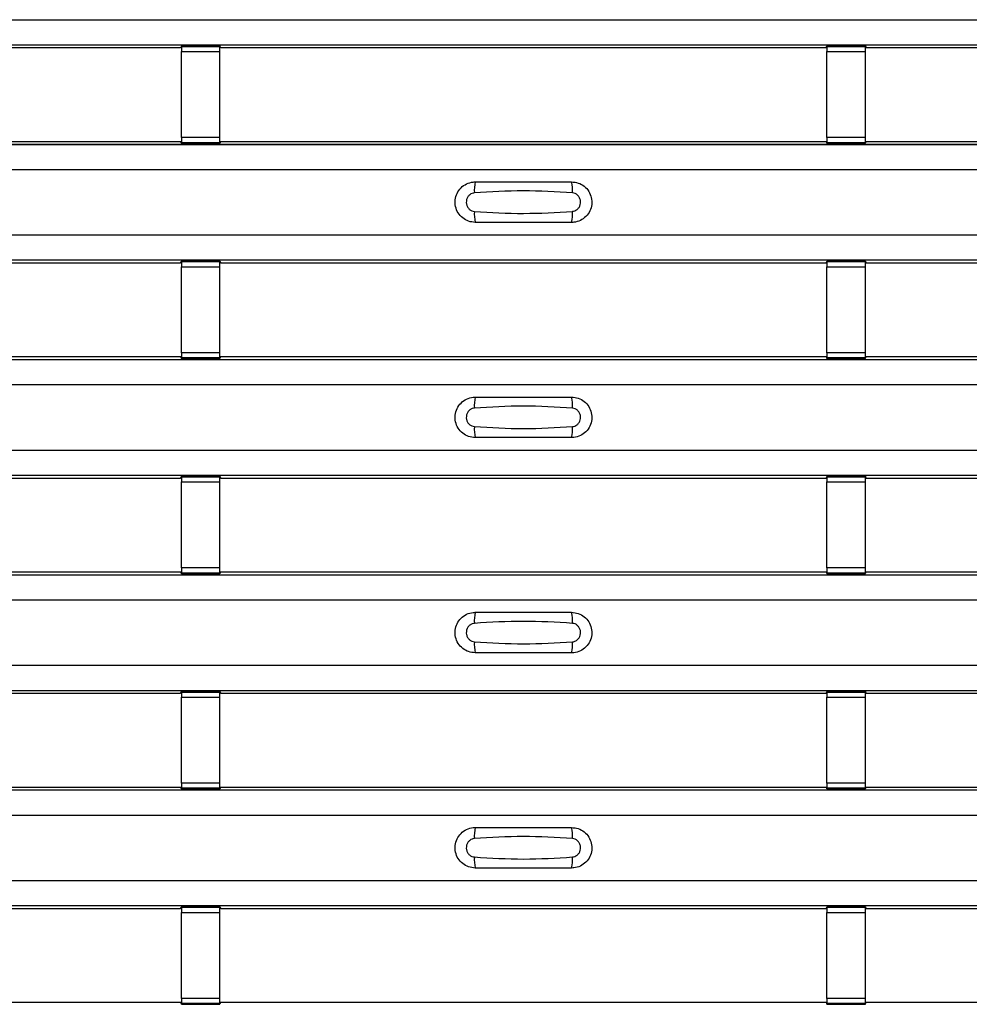
# Model space of a CAD drawing. Units: millimetres. Extents: x 60 to 1890, y 85 to 1098.
# Drawn here: x 559 to 609, y 522 to 574 of the extents above; entities that cross this region are included whole.
import ezdxf

# ---------------------------------------------------------------- set-up
doc = ezdxf.new("R2010")
doc.units = ezdxf.units.MM
doc.layers.add('ARTICLE NUMBER', color=7, linetype='Continuous')

# ---------------------------------------------------------------- blocks, each defined once
blk = doc.blocks.new('1370167_001_Top_view')
for p, q in [((-295, 488.733), (295, 488.733)), ((-295, 487.433), (295, 487.433)), ((-295, 487.433), (295, 487.433)), ((84.795, 487.283), (116.205, 487.283)), ((116.205, 487.283), (116.25, 487.351)), ((118.25, 487.376), (116.25, 487.376)), ((116.25, 487.376), (116.25, 487.375)), ((116.25, 487.375), (116.25, 487.331)), ((116.25, 487.375), (118.25, 487.375)), ((118.25, 487.331), (116.25, 487.331)), ((116.25, 487.331), (116.25, 487.081)), ((116.25, 482.619), (116.25, 487.081)), ((116.25, 487.081), (118.25, 487.081)), ((116.266, 487.376), (116.275, 487.389)), ((116.275, 487.389), (116.575, 487.389)), ((116.575, 487.388), (116.567, 487.376)), ((116.575, 487.389), (116.575, 487.388)), ((116.575, 487.389), (116.575, 487.388)), ((116.575, 487.388), (116.575, 487.388)), ((117.925, 487.389), (118.225, 487.389)), ((117.925, 487.388), (117.925, 487.389)), ((117.925, 487.388), (117.925, 487.389)), ((117.925, 487.388), (117.925, 487.388)), ((117.933, 487.376), (117.925, 487.388)), ((118.225, 487.389), (118.234, 487.376)), ((118.25, 487.375), (118.25, 487.376)), ((118.25, 487.375), (118.25, 487.331)), ((118.25, 487.351), (118.295, 487.283)), ((118.25, 487.081), (118.25, 487.331)), ((118.25, 482.619), (118.25, 487.081)), ((118.295, 487.283), (149.705, 487.283)), ((149.705, 487.283), (149.75, 487.351)), ((151.75, 487.376), (149.75, 487.376)), ((149.75, 487.376), (149.75, 487.375)), ((149.75, 487.375), (149.75, 487.331)), ((149.75, 487.375), (151.75, 487.375)), ((151.75, 487.331), (149.75, 487.331)), ((149.75, 487.331), (149.75, 487.081)), ((149.75, 482.619), (149.75, 487.081)), ((149.75, 487.081), (151.75, 487.081)), ((149.766, 487.376), (149.775, 487.389)), ((149.775, 487.389), (150.075, 487.389)), ((150.075, 487.388), (150.067, 487.376)), ((150.075, 487.389), (150.075, 487.388)), ((150.075, 487.389), (150.075, 487.388)), ((150.075, 487.388), (150.075, 487.388)), ((151.425, 487.389), (151.725, 487.389)), ((151.425, 487.388), (151.425, 487.389)), ((151.425, 487.388), (151.425, 487.389)), ((151.425, 487.388), (151.425, 487.388)), ((151.433, 487.376), (151.425, 487.388)), ((151.725, 487.389), (151.734, 487.376)), ((151.75, 487.375), (151.75, 487.376)), ((151.75, 487.375), (151.75, 487.331)), ((151.75, 487.351), (151.795, 487.283)), ((151.75, 487.081), (151.75, 487.331)), ((151.75, 482.619), (151.75, 487.081)), ((151.795, 487.283), (183.205, 487.283)), ((84.795, 482.416), (116.205, 482.416)), ((116.25, 482.348), (116.205, 482.416)), ((116.25, 482.619), (116.25, 482.369)), ((118.25, 482.619), (116.25, 482.619)), ((116.25, 482.369), (118.25, 482.369)), ((116.25, 482.325), (116.25, 482.369)), ((116.25, 482.325), (116.25, 482.323)), ((118.25, 482.325), (116.25, 482.325)), ((116.25, 482.323), (118.25, 482.323)), ((116.275, 482.311), (116.266, 482.323)), ((116.575, 482.311), (116.275, 482.311)), ((116.575, 482.311), (116.575, 482.311)), ((116.575, 482.31), (116.575, 482.311)), ((117.925, 482.311), (117.925, 482.311)), ((118.225, 482.311), (117.925, 482.311)), ((117.925, 482.311), (117.925, 482.31)), ((118.234, 482.323), (118.225, 482.311)), ((118.25, 482.369), (118.25, 482.619)), ((118.295, 482.416), (118.25, 482.348)), ((118.25, 482.325), (118.25, 482.369)), ((118.25, 482.323), (118.25, 482.325)), ((118.295, 482.416), (149.705, 482.416)), ((149.75, 482.348), (149.705, 482.416)), ((149.75, 482.619), (149.75, 482.369)), ((151.75, 482.619), (149.75, 482.619)), ((149.75, 482.369), (151.75, 482.369)), ((149.75, 482.325), (149.75, 482.369)), ((149.75, 482.325), (149.75, 482.323)), ((151.75, 482.325), (149.75, 482.325)), ((149.75, 482.323), (151.75, 482.323)), ((149.775, 482.311), (149.766, 482.323)), ((150.075, 482.311), (149.775, 482.311)), ((150.075, 482.311), (150.075, 482.311)), ((150.075, 482.31), (150.075, 482.311)), ((151.425, 482.311), (151.425, 482.311)), ((151.725, 482.311), (151.425, 482.311)), ((151.425, 482.311), (151.425, 482.31)), ((151.734, 482.323), (151.725, 482.311)), ((151.75, 482.369), (151.75, 482.619)), ((151.795, 482.416), (151.75, 482.348)), ((151.75, 482.325), (151.75, 482.369)), ((151.75, 482.323), (151.75, 482.325)), ((151.795, 482.416), (183.205, 482.416)), ((-295, 482.267), (295, 482.267)), ((-295, 482.266), (295, 482.266)), ((-295, 480.966), (295, 480.966)), ((-295, 477.566), (295, 477.566)), ((-295, 476.266), (295, 476.266)), ((-295, 476.266), (295, 476.266)), ((116.205, 476.116), (116.25, 476.185)), ((118.25, 476.209), (116.25, 476.209)), ((116.25, 476.209), (116.25, 476.208)), ((116.25, 476.208), (116.25, 476.164)), ((116.25, 476.208), (118.25, 476.208)), ((118.25, 476.164), (116.25, 476.164)), ((116.25, 476.164), (116.25, 475.914)), ((116.266, 476.209), (116.275, 476.222)), ((116.275, 476.222), (116.575, 476.222)), ((116.575, 476.221), (116.567, 476.209)), ((116.575, 476.222), (116.575, 476.221)), ((116.575, 476.222), (116.575, 476.222)), ((116.575, 476.222), (116.575, 476.222)), ((117.925, 476.222), (118.225, 476.222)), ((117.925, 476.222), (117.925, 476.222)), ((117.925, 476.221), (117.925, 476.222)), ((117.925, 476.222), (117.925, 476.222)), ((117.933, 476.209), (117.925, 476.221)), ((118.225, 476.222), (118.234, 476.209)), ((118.25, 476.208), (118.25, 476.209)), ((118.25, 476.208), (118.25, 476.164)), ((118.25, 476.185), (118.295, 476.116)), ((118.25, 475.914), (118.25, 476.164)), ((149.705, 476.116), (149.75, 476.185)), ((151.75, 476.209), (149.75, 476.209)), ((149.75, 476.209), (149.75, 476.208)), ((149.75, 476.208), (149.75, 476.164)), ((149.75, 476.208), (151.75, 476.208)), ((151.75, 476.164), (149.75, 476.164)), ((149.75, 476.164), (149.75, 475.914)), ((149.766, 476.209), (149.775, 476.222)), ((149.775, 476.222), (150.075, 476.222)), ((150.075, 476.221), (150.067, 476.209)), ((150.075, 476.222), (150.075, 476.221)), ((150.075, 476.222), (150.075, 476.222)), ((150.075, 476.222), (150.075, 476.222)), ((151.425, 476.222), (151.725, 476.222)), ((151.425, 476.222), (151.425, 476.222)), ((151.425, 476.221), (151.425, 476.222)), ((151.425, 476.222), (151.425, 476.222)), ((151.433, 476.209), (151.425, 476.221)), ((151.725, 476.222), (151.734, 476.209)), ((151.75, 476.208), (151.75, 476.209)), ((151.75, 476.208), (151.75, 476.164)), ((151.75, 476.185), (151.795, 476.116)), ((151.75, 475.914), (151.75, 476.164)), ((84.795, 476.116), (116.205, 476.116)), ((116.25, 471.452), (116.25, 475.914)), ((116.25, 475.914), (118.25, 475.914)), ((118.25, 471.452), (118.25, 475.914)), ((118.295, 476.116), (149.705, 476.116)), ((149.75, 471.452), (149.75, 475.914)), ((149.75, 475.914), (151.75, 475.914)), ((151.75, 471.452), (151.75, 475.914)), ((151.795, 476.116), (183.205, 476.116)), ((-295, 471.1), (295, 471.1)), ((-295, 471.1), (295, 471.1)), ((84.795, 471.25), (116.205, 471.25)), ((116.25, 471.181), (116.205, 471.25)), ((116.25, 471.452), (116.25, 471.202)), ((118.25, 471.452), (116.25, 471.452)), ((116.25, 471.202), (118.25, 471.202)), ((116.25, 471.158), (116.25, 471.202)), ((116.25, 471.158), (116.25, 471.157)), ((118.25, 471.158), (116.25, 471.158)), ((116.25, 471.157), (118.25, 471.157)), ((116.275, 471.144), (116.266, 471.157)), ((116.575, 471.144), (116.275, 471.144)), ((116.575, 471.144), (116.575, 471.144)), ((116.575, 471.144), (116.575, 471.144)), ((117.925, 471.144), (117.925, 471.144)), ((118.225, 471.144), (117.925, 471.144)), ((117.925, 471.144), (117.925, 471.144)), ((118.234, 471.157), (118.225, 471.144)), ((118.25, 471.202), (118.25, 471.452)), ((118.295, 471.25), (118.25, 471.181)), ((118.25, 471.158), (118.25, 471.202)), ((118.25, 471.157), (118.25, 471.158)), ((118.295, 471.25), (149.705, 471.25)), ((149.75, 471.181), (149.705, 471.25)), ((149.75, 471.452), (149.75, 471.202)), ((151.75, 471.452), (149.75, 471.452)), ((149.75, 471.202), (151.75, 471.202)), ((149.75, 471.158), (149.75, 471.202)), ((149.75, 471.158), (149.75, 471.157)), ((151.75, 471.158), (149.75, 471.158)), ((149.75, 471.157), (151.75, 471.157)), ((149.775, 471.144), (149.766, 471.157)), ((150.075, 471.144), (149.775, 471.144)), ((150.075, 471.144), (150.075, 471.144)), ((150.075, 471.144), (150.075, 471.144)), ((151.425, 471.144), (151.425, 471.144)), ((151.725, 471.144), (151.425, 471.144)), ((151.425, 471.144), (151.425, 471.144)), ((151.734, 471.157), (151.725, 471.144)), ((151.75, 471.202), (151.75, 471.452)), ((151.795, 471.25), (151.75, 471.181)), ((151.75, 471.158), (151.75, 471.202)), ((151.75, 471.157), (151.75, 471.158)), ((151.795, 471.25), (183.205, 471.25)), ((-295, 469.8), (295, 469.8)), ((-295, 466.4), (295, 466.4)), ((-295, 465.1), (295, 465.1)), ((-295, 465.099), (295, 465.099)), ((84.795, 464.95), (116.205, 464.95)), ((116.205, 464.95), (116.25, 465.018)), ((118.25, 465.043), (116.25, 465.043)), ((116.25, 465.043), (116.25, 465.041)), ((116.25, 465.041), (116.25, 464.997)), ((116.25, 465.041), (118.25, 465.041)), ((118.25, 464.997), (116.25, 464.997)), ((116.25, 464.997), (116.25, 464.747)), ((116.266, 465.043), (116.275, 465.056)), ((116.275, 465.056), (116.575, 465.055)), ((116.575, 465.055), (116.567, 465.043)), ((116.575, 465.056), (116.575, 465.055)), ((116.575, 465.055), (116.575, 465.055)), ((116.575, 465.055), (116.575, 465.055)), ((117.925, 465.055), (118.225, 465.056)), ((117.925, 465.055), (117.925, 465.056)), ((117.925, 465.055), (117.925, 465.055)), ((117.925, 465.055), (117.925, 465.055)), ((117.933, 465.043), (117.925, 465.055)), ((118.225, 465.056), (118.234, 465.043)), ((118.25, 465.041), (118.25, 465.043)), ((118.25, 465.041), (118.25, 464.997)), ((118.25, 465.018), (118.295, 464.95)), ((118.25, 464.747), (118.25, 464.997)), ((118.295, 464.95), (149.705, 464.95)), ((149.705, 464.95), (149.75, 465.018)), ((151.75, 465.043), (149.75, 465.043)), ((149.75, 465.043), (149.75, 465.041)), ((149.75, 465.041), (149.75, 464.997)), ((149.75, 465.041), (151.75, 465.041)), ((151.75, 464.997), (149.75, 464.997)), ((149.75, 464.997), (149.75, 464.747)), ((149.766, 465.043), (149.775, 465.056)), ((149.775, 465.056), (150.075, 465.055)), ((150.075, 465.055), (150.067, 465.043)), ((150.075, 465.056), (150.075, 465.055)), ((150.075, 465.055), (150.075, 465.055)), ((150.075, 465.055), (150.075, 465.055)), ((151.425, 465.055), (151.725, 465.056)), ((151.425, 465.055), (151.425, 465.056)), ((151.425, 465.055), (151.425, 465.055)), ((151.425, 465.055), (151.425, 465.055)), ((151.433, 465.043), (151.425, 465.055)), ((151.725, 465.056), (151.734, 465.043)), ((151.75, 465.041), (151.75, 465.043)), ((151.75, 465.041), (151.75, 464.997)), ((151.75, 465.018), (151.795, 464.95)), ((151.75, 464.747), (151.75, 464.997)), ((151.795, 464.95), (183.205, 464.95)), ((116.25, 460.285), (116.25, 464.747)), ((116.25, 464.747), (118.25, 464.747)), ((118.25, 460.285), (118.25, 464.747)), ((149.75, 460.285), (149.75, 464.747)), ((149.75, 464.747), (151.75, 464.747)), ((151.75, 460.285), (151.75, 464.747)), ((-295, 459.933), (295, 459.933)), ((-295, 459.933), (295, 459.933)), ((84.795, 460.083), (116.205, 460.083)), ((116.25, 460.015), (116.205, 460.083)), ((116.25, 460.285), (116.25, 460.035)), ((118.25, 460.285), (116.25, 460.285)), ((116.25, 460.035), (118.25, 460.035)), ((116.25, 459.991), (116.25, 460.035)), ((116.25, 459.991), (116.25, 459.99)), ((118.25, 459.991), (116.25, 459.991)), ((116.25, 459.99), (118.25, 459.99)), ((116.275, 459.977), (116.266, 459.99)), ((116.575, 459.977), (116.275, 459.977)), ((116.575, 459.978), (116.575, 459.977)), ((116.575, 459.977), (116.575, 459.978)), ((117.925, 459.977), (117.925, 459.978)), ((117.925, 459.978), (117.925, 459.977)), ((118.225, 459.977), (117.925, 459.977)), ((118.234, 459.99), (118.225, 459.977)), ((118.25, 460.035), (118.25, 460.285)), ((118.295, 460.083), (118.25, 460.015)), ((118.25, 459.991), (118.25, 460.035)), ((118.25, 459.99), (118.25, 459.991)), ((118.295, 460.083), (149.705, 460.083)), ((149.75, 460.015), (149.705, 460.083)), ((149.75, 460.285), (149.75, 460.035)), ((151.75, 460.285), (149.75, 460.285)), ((149.75, 460.035), (151.75, 460.035)), ((149.75, 459.991), (149.75, 460.035)), ((149.75, 459.991), (149.75, 459.99)), ((151.75, 459.991), (149.75, 459.991)), ((149.75, 459.99), (151.75, 459.99)), ((149.775, 459.977), (149.766, 459.99)), ((150.075, 459.977), (149.775, 459.977)), ((150.075, 459.978), (150.075, 459.977)), ((150.075, 459.977), (150.075, 459.978)), ((151.425, 459.977), (151.425, 459.978)), ((151.425, 459.978), (151.425, 459.977)), ((151.725, 459.977), (151.425, 459.977)), ((151.734, 459.99), (151.725, 459.977)), ((151.75, 460.035), (151.75, 460.285)), ((151.795, 460.083), (151.75, 460.015)), ((151.75, 459.991), (151.75, 460.035)), ((151.75, 459.99), (151.75, 459.991)), ((151.795, 460.083), (183.205, 460.083)), ((-295, 458.633), (295, 458.633)), ((-295, 455.233), (295, 455.233)), ((-295, 453.933), (295, 453.933)), ((-295, 453.933), (295, 453.933)), ((84.795, 453.783), (116.205, 453.783)), ((116.205, 453.783), (116.25, 453.851)), ((118.25, 453.876), (116.25, 453.876)), ((116.25, 453.876), (116.25, 453.875)), ((116.25, 453.875), (116.25, 453.831)), ((116.25, 453.875), (118.25, 453.875)), ((118.25, 453.831), (116.25, 453.831)), ((116.25, 453.831), (116.25, 453.581)), ((116.266, 453.876), (116.275, 453.889)), ((116.275, 453.889), (116.575, 453.889)), ((116.575, 453.888), (116.567, 453.876)), ((116.575, 453.889), (116.575, 453.888)), ((116.575, 453.889), (116.575, 453.888)), ((116.575, 453.888), (116.575, 453.888)), ((117.925, 453.889), (118.225, 453.889)), ((117.925, 453.888), (117.925, 453.889)), ((117.925, 453.888), (117.925, 453.889)), ((117.925, 453.888), (117.925, 453.888)), ((117.933, 453.876), (117.925, 453.888)), ((118.225, 453.889), (118.234, 453.876)), ((118.25, 453.875), (118.25, 453.876)), ((118.25, 453.875), (118.25, 453.831)), ((118.25, 453.851), (118.295, 453.783)), ((118.25, 453.581), (118.25, 453.831)), ((118.295, 453.783), (149.705, 453.783)), ((149.705, 453.783), (149.75, 453.851)), ((151.75, 453.876), (149.75, 453.876)), ((149.75, 453.876), (149.75, 453.875)), ((149.75, 453.875), (149.75, 453.831)), ((149.75, 453.875), (151.75, 453.875)), ((151.75, 453.831), (149.75, 453.831)), ((149.75, 453.831), (149.75, 453.581)), ((149.766, 453.876), (149.775, 453.889)), ((149.775, 453.889), (150.075, 453.889)), ((150.075, 453.888), (150.067, 453.876)), ((150.075, 453.889), (150.075, 453.888)), ((150.075, 453.889), (150.075, 453.888)), ((150.075, 453.888), (150.075, 453.888)), ((151.425, 453.889), (151.725, 453.889)), ((151.425, 453.888), (151.425, 453.889)), ((151.425, 453.888), (151.425, 453.889)), ((151.425, 453.888), (151.425, 453.888)), ((151.433, 453.876), (151.425, 453.888)), ((151.725, 453.889), (151.734, 453.876)), ((151.75, 453.875), (151.75, 453.876)), ((151.75, 453.875), (151.75, 453.831)), ((151.75, 453.851), (151.795, 453.783)), ((151.75, 453.581), (151.75, 453.831)), ((151.795, 453.783), (183.205, 453.783)), ((116.25, 449.119), (116.25, 453.581)), ((116.25, 453.581), (118.25, 453.581)), ((118.25, 449.119), (118.25, 453.581)), ((149.75, 449.119), (149.75, 453.581)), ((149.75, 453.581), (151.75, 453.581)), ((151.75, 449.119), (151.75, 453.581)), ((116.25, 449.119), (116.25, 448.869)), ((118.25, 449.119), (116.25, 449.119)), ((118.25, 448.869), (118.25, 449.119)), ((149.75, 449.119), (149.75, 448.869)), ((151.75, 449.119), (149.75, 449.119)), ((151.75, 448.869), (151.75, 449.119)), ((-295, 448.767), (295, 448.767)), ((-295, 448.766), (295, 448.766)), ((84.795, 448.916), (116.205, 448.916)), ((116.25, 448.848), (116.205, 448.916)), ((116.25, 448.869), (118.25, 448.869)), ((116.25, 448.825), (116.25, 448.869)), ((116.25, 448.825), (116.25, 448.823)), ((118.25, 448.825), (116.25, 448.825)), ((116.25, 448.823), (118.25, 448.823)), ((116.275, 448.81), (116.266, 448.823)), ((116.575, 448.811), (116.275, 448.81)), ((116.575, 448.811), (116.575, 448.811)), ((116.575, 448.81), (116.575, 448.811)), ((117.925, 448.811), (117.925, 448.811)), ((118.225, 448.81), (117.925, 448.811)), ((117.925, 448.811), (117.925, 448.81)), ((118.234, 448.823), (118.225, 448.81)), ((118.295, 448.916), (118.25, 448.848)), ((118.25, 448.825), (118.25, 448.869)), ((118.25, 448.823), (118.25, 448.825)), ((118.295, 448.916), (149.705, 448.916)), ((149.75, 448.848), (149.705, 448.916)), ((149.75, 448.869), (151.75, 448.869)), ((149.75, 448.825), (149.75, 448.869)), ((149.75, 448.825), (149.75, 448.823)), ((151.75, 448.825), (149.75, 448.825)), ((149.75, 448.823), (151.75, 448.823)), ((149.775, 448.81), (149.766, 448.823)), ((150.075, 448.811), (149.775, 448.81)), ((150.075, 448.811), (150.075, 448.811)), ((150.075, 448.81), (150.075, 448.811)), ((151.425, 448.811), (151.425, 448.811)), ((151.725, 448.81), (151.425, 448.811)), ((151.425, 448.811), (151.425, 448.81)), ((151.734, 448.823), (151.725, 448.81)), ((151.795, 448.916), (151.75, 448.848)), ((151.75, 448.825), (151.75, 448.869)), ((151.75, 448.823), (151.75, 448.825)), ((151.795, 448.916), (183.205, 448.916)), ((-295, 447.466), (295, 447.466)), ((-295, 444.066), (295, 444.066)), ((-295, 442.766), (295, 442.766)), ((-295, 442.766), (295, 442.766)), ((84.795, 442.616), (116.205, 442.616)), ((116.205, 442.616), (116.25, 442.685)), ((118.25, 442.709), (116.25, 442.709)), ((116.25, 442.709), (116.25, 442.708)), ((116.25, 442.708), (116.25, 442.664)), ((116.25, 442.708), (118.25, 442.708)), ((118.25, 442.664), (116.25, 442.664)), ((116.25, 442.664), (116.25, 442.414)), ((116.266, 442.709), (116.275, 442.722)), ((116.275, 442.722), (116.575, 442.722)), ((116.575, 442.721), (116.567, 442.709)), ((116.575, 442.722), (116.575, 442.721)), ((116.575, 442.722), (116.575, 442.722)), ((116.575, 442.722), (116.575, 442.722)), ((117.925, 442.722), (118.225, 442.722)), ((117.925, 442.722), (117.925, 442.722)), ((117.925, 442.721), (117.925, 442.722)), ((117.925, 442.722), (117.925, 442.722)), ((117.933, 442.709), (117.925, 442.721)), ((118.225, 442.722), (118.234, 442.709)), ((118.25, 442.708), (118.25, 442.709)), ((118.25, 442.708), (118.25, 442.664)), ((118.25, 442.685), (118.295, 442.616)), ((118.25, 442.414), (118.25, 442.664)), ((118.295, 442.616), (149.705, 442.616)), ((149.705, 442.616), (149.75, 442.685)), ((151.75, 442.709), (149.75, 442.709)), ((149.75, 442.709), (149.75, 442.708)), ((149.75, 442.708), (149.75, 442.664)), ((149.75, 442.708), (151.75, 442.708)), ((151.75, 442.664), (149.75, 442.664)), ((149.75, 442.664), (149.75, 442.414)), ((149.766, 442.709), (149.775, 442.722)), ((149.775, 442.722), (150.075, 442.722)), ((150.075, 442.721), (150.067, 442.709)), ((150.075, 442.722), (150.075, 442.721)), ((150.075, 442.722), (150.075, 442.722)), ((150.075, 442.722), (150.075, 442.722)), ((151.425, 442.722), (151.725, 442.722)), ((151.425, 442.722), (151.425, 442.722)), ((151.425, 442.721), (151.425, 442.722)), ((151.425, 442.722), (151.425, 442.722)), ((151.433, 442.709), (151.425, 442.721)), ((151.725, 442.722), (151.734, 442.709)), ((151.75, 442.708), (151.75, 442.709)), ((151.75, 442.708), (151.75, 442.664)), ((151.75, 442.685), (151.795, 442.616)), ((151.75, 442.414), (151.75, 442.664)), ((151.795, 442.616), (183.205, 442.616)), ((116.25, 437.952), (116.25, 442.414)), ((116.25, 442.414), (118.25, 442.414)), ((118.25, 437.952), (118.25, 442.414)), ((149.75, 437.952), (149.75, 442.414)), ((149.75, 442.414), (151.75, 442.414)), ((151.75, 437.952), (151.75, 442.414)), ((116.25, 437.952), (116.25, 437.702)), ((118.25, 437.952), (116.25, 437.952)), ((118.25, 437.702), (118.25, 437.952)), ((149.75, 437.952), (149.75, 437.702)), ((151.75, 437.952), (149.75, 437.952)), ((151.75, 437.702), (151.75, 437.952)), ((84.795, 437.75), (116.205, 437.75)), ((116.25, 437.681), (116.205, 437.75)), ((116.25, 437.702), (118.25, 437.702)), ((116.25, 437.658), (116.25, 437.702)), ((116.25, 437.658), (116.25, 437.657)), ((118.25, 437.658), (116.25, 437.658)), ((116.25, 437.657), (118.25, 437.657)), ((116.275, 437.644), (116.266, 437.657)), ((116.575, 437.644), (116.275, 437.644)), ((116.575, 437.644), (116.575, 437.644)), ((116.575, 437.644), (116.575, 437.644)), ((117.925, 437.644), (117.925, 437.644)), ((118.225, 437.644), (117.925, 437.644)), ((117.925, 437.644), (117.925, 437.644)), ((118.234, 437.657), (118.225, 437.644)), ((118.295, 437.75), (118.25, 437.681)), ((118.25, 437.658), (118.25, 437.702)), ((118.25, 437.657), (118.25, 437.658)), ((118.295, 437.75), (149.705, 437.75)), ((149.75, 437.681), (149.705, 437.75)), ((149.75, 437.702), (151.75, 437.702)), ((149.75, 437.658), (149.75, 437.702)), ((149.75, 437.658), (149.75, 437.657)), ((151.75, 437.658), (149.75, 437.658)), ((149.75, 437.657), (151.75, 437.657)), ((149.775, 437.644), (149.766, 437.657)), ((150.075, 437.644), (149.775, 437.644)), ((150.075, 437.644), (150.075, 437.644)), ((150.075, 437.644), (150.075, 437.644)), ((151.425, 437.644), (151.425, 437.644)), ((151.725, 437.644), (151.425, 437.644)), ((151.425, 437.644), (151.425, 437.644)), ((151.734, 437.657), (151.725, 437.644)), ((151.795, 437.75), (151.75, 437.681)), ((151.75, 437.658), (151.75, 437.702)), ((151.75, 437.657), (151.75, 437.658)), ((151.795, 437.75), (183.205, 437.75))]:
    blk.add_line(p, q)
for centre, start, end in [((133.397, 479.875), 166.9074, 183.8529), ((134.603, 479.875), 356.1468, 13.0936), ((133.397, 478.658), 176.1472, 193.0924), ((134.603, 478.658), 346.9065, 3.8531), ((133.397, 468.708), 166.9074, 183.8529), ((134.603, 468.708), 356.1468, 13.0936), ((133.397, 467.491), 176.1472, 193.0924), ((134.603, 467.491), 346.9065, 3.8531), ((133.397, 457.542), 166.9074, 183.8529), ((134.603, 457.542), 356.1468, 13.0936), ((133.397, 456.324), 176.1472, 193.0924), ((134.603, 456.324), 346.9065, 3.8531), ((133.397, 446.375), 166.9074, 183.8529), ((134.603, 446.375), 356.1468, 13.0936), ((133.397, 445.158), 176.1472, 193.0924), ((134.603, 445.158), 346.9065, 3.8531)]:
    blk.add_arc(centre, 1.948, start, end)
for points, knots in [([(131.5, 478.216), (131.382, 478.228), (131.147, 478.251), (130.833, 478.431), (130.594, 478.697), (130.457, 479.029), (130.437, 479.387), (130.537, 479.732), (130.745, 480.025), (131.038, 480.231), (131.306, 480.31), (131.462, 480.315), (131.5, 480.316)], [0, 0, 0, 0, 0.10701, 0.214127, 0.321285, 0.428584, 0.535945, 0.643309, 0.750673, 0.857994, 0.965121, 1, 1, 1, 1]), ([(131.5, 480.316), (132.331, 480.316), (133.998, 480.316), (135.664, 480.316), (136.5, 480.316)], [0, 0, 0, 0, 0.4986, 1, 1, 1, 1]), ([(136.5, 480.316), (136.618, 480.305), (136.853, 480.282), (137.167, 480.102), (137.406, 479.836), (137.543, 479.504), (137.563, 479.146), (137.463, 478.8), (137.255, 478.508), (136.962, 478.302), (136.694, 478.223), (136.538, 478.218), (136.5, 478.216)], [0, 0, 0, 0, 0.10701, 0.214127, 0.321285, 0.428584, 0.535945, 0.643309, 0.750673, 0.857994, 0.965122, 1, 1, 1, 1]), ([(131.454, 479.744), (131.439, 479.743), (131.377, 479.737), (131.271, 479.697), (131.154, 479.603), (131.07, 479.473), (131.029, 479.32), (131.038, 479.161), (131.093, 479.014), (131.189, 478.895), (131.313, 478.812), (131.408, 478.796), (131.454, 478.788)], [0, 0, 0, 0, 0.032112, 0.133594, 0.239684, 0.349692, 0.462127, 0.575173, 0.686937, 0.79559, 0.90006, 1, 1, 1, 1]), ([(136.546, 479.744), (135.695, 479.797), (133.998, 479.902), (132.3, 479.797), (131.454, 479.744)], [0, 0, 0, 0, 0.5014041, 1, 1, 1, 1]), ([(136.546, 478.788), (136.561, 478.79), (136.623, 478.796), (136.729, 478.836), (136.846, 478.93), (136.93, 479.06), (136.971, 479.213), (136.962, 479.372), (136.907, 479.519), (136.811, 479.638), (136.687, 479.721), (136.592, 479.737), (136.546, 479.744)], [0, 0, 0, 0, 0.032112, 0.133595, 0.239686, 0.349694, 0.462129, 0.575174, 0.686936, 0.79559, 0.90006, 1, 1, 1, 1]), ([(131.454, 478.788), (132.305, 478.736), (134.002, 478.631), (135.7, 478.736), (136.546, 478.788)], [0, 0, 0, 0, 0.5014018, 1, 1, 1, 1]), ([(136.5, 478.216), (135.669, 478.216), (134.002, 478.216), (132.336, 478.216), (131.5, 478.216)], [0, 0, 0, 0, 0.4986, 1, 1, 1, 1]), ([(131.5, 467.05), (131.382, 467.061), (131.147, 467.084), (130.833, 467.264), (130.594, 467.53), (130.457, 467.862), (130.437, 468.221), (130.537, 468.566), (130.745, 468.858), (131.038, 469.064), (131.306, 469.143), (131.462, 469.148), (131.5, 469.15)], [0, 0, 0, 0, 0.10701, 0.214127, 0.321285, 0.428584, 0.535945, 0.643309, 0.750673, 0.857994, 0.965121, 1, 1, 1, 1]), ([(131.5, 469.15), (132.331, 469.15), (133.998, 469.15), (135.664, 469.15), (136.5, 469.15)], [0, 0, 0, 0, 0.4986, 1, 1, 1, 1]), ([(136.5, 469.15), (136.618, 469.138), (136.853, 469.115), (137.167, 468.935), (137.406, 468.67), (137.543, 468.337), (137.563, 467.979), (137.463, 467.634), (137.255, 467.341), (136.962, 467.135), (136.694, 467.056), (136.538, 467.051), (136.5, 467.05)], [0, 0, 0, 0, 0.10701, 0.214127, 0.321285, 0.428584, 0.535945, 0.643309, 0.750673, 0.857994, 0.965122, 1, 1, 1, 1]), ([(131.454, 468.578), (131.439, 468.576), (131.377, 468.57), (131.271, 468.53), (131.154, 468.436), (131.07, 468.306), (131.029, 468.153), (131.038, 467.994), (131.093, 467.847), (131.189, 467.729), (131.313, 467.645), (131.408, 467.63), (131.454, 467.622)], [0, 0, 0, 0, 0.032112, 0.133594, 0.239684, 0.349692, 0.462127, 0.575173, 0.686937, 0.79559, 0.90006, 1, 1, 1, 1]), ([(136.546, 468.578), (135.695, 468.63), (133.998, 468.735), (132.3, 468.63), (131.454, 468.578)], [0, 0, 0, 0, 0.5014041, 1, 1, 1, 1]), ([(136.546, 467.622), (136.561, 467.623), (136.623, 467.629), (136.729, 467.669), (136.846, 467.763), (136.93, 467.893), (136.971, 468.046), (136.962, 468.205), (136.907, 468.352), (136.811, 468.471), (136.687, 468.554), (136.592, 468.57), (136.546, 468.578)], [0, 0, 0, 0, 0.032112, 0.133595, 0.239686, 0.349694, 0.462129, 0.575174, 0.686936, 0.79559, 0.90006, 1, 1, 1, 1]), ([(131.454, 467.622), (132.305, 467.569), (134.002, 467.464), (135.7, 467.569), (136.546, 467.622)], [0, 0, 0, 0, 0.5014018, 1, 1, 1, 1]), ([(136.5, 467.05), (135.669, 467.05), (134.002, 467.05), (132.336, 467.05), (131.5, 467.05)], [0, 0, 0, 0, 0.4986, 1, 1, 1, 1]), ([(131.5, 455.883), (131.382, 455.895), (131.147, 455.918), (130.833, 456.098), (130.594, 456.363), (130.457, 456.695), (130.437, 457.054), (130.537, 457.399), (130.745, 457.692), (131.038, 457.898), (131.306, 457.976), (131.462, 457.982), (131.5, 457.983)], [0, 0, 0, 0, 0.10701, 0.214127, 0.321285, 0.428584, 0.535945, 0.643309, 0.750673, 0.857994, 0.965121, 1, 1, 1, 1]), ([(131.5, 457.983), (132.331, 457.983), (133.998, 457.983), (135.664, 457.983), (136.5, 457.983)], [0, 0, 0, 0, 0.4986, 1, 1, 1, 1]), ([(136.5, 457.983), (136.618, 457.971), (136.853, 457.948), (137.167, 457.768), (137.406, 457.503), (137.543, 457.171), (137.563, 456.812), (137.463, 456.467), (137.255, 456.174), (136.962, 455.968), (136.694, 455.89), (136.538, 455.884), (136.5, 455.883)], [0, 0, 0, 0, 0.10701, 0.214127, 0.321285, 0.428584, 0.535945, 0.643309, 0.750673, 0.857994, 0.965122, 1, 1, 1, 1]), ([(131.454, 457.411), (131.439, 457.409), (131.377, 457.404), (131.271, 457.363), (131.154, 457.27), (131.07, 457.139), (131.029, 456.986), (131.038, 456.828), (131.093, 456.681), (131.189, 456.562), (131.313, 456.479), (131.408, 456.463), (131.454, 456.455)], [0, 0, 0, 0, 0.032112, 0.133594, 0.239684, 0.349692, 0.462127, 0.575173, 0.686937, 0.79559, 0.90006, 1, 1, 1, 1]), ([(136.546, 457.411), (135.695, 457.463), (133.998, 457.568), (132.3, 457.463), (131.454, 457.411)], [0, 0, 0, 0, 0.5014041, 1, 1, 1, 1]), ([(136.546, 456.455), (136.561, 456.457), (136.623, 456.462), (136.729, 456.503), (136.846, 456.596), (136.93, 456.727), (136.971, 456.879), (136.962, 457.038), (136.907, 457.185), (136.811, 457.304), (136.687, 457.387), (136.592, 457.403), (136.546, 457.411)], [0, 0, 0, 0, 0.032112, 0.133595, 0.239686, 0.349694, 0.462129, 0.575174, 0.686936, 0.79559, 0.90006, 1, 1, 1, 1]), ([(131.454, 456.455), (132.305, 456.403), (134.002, 456.298), (135.7, 456.403), (136.546, 456.455)], [0, 0, 0, 0, 0.5014018, 1, 1, 1, 1]), ([(136.5, 455.883), (135.669, 455.883), (134.002, 455.883), (132.336, 455.883), (131.5, 455.883)], [0, 0, 0, 0, 0.4986, 1, 1, 1, 1]), ([(131.5, 444.716), (131.382, 444.728), (131.147, 444.751), (130.833, 444.931), (130.594, 445.196), (130.457, 445.529), (130.437, 445.887), (130.537, 446.232), (130.745, 446.525), (131.038, 446.731), (131.306, 446.81), (131.462, 446.815), (131.5, 446.816)], [0, 0, 0, 0, 0.10701, 0.214127, 0.321285, 0.428584, 0.535945, 0.643309, 0.750673, 0.857994, 0.965121, 1, 1, 1, 1]), ([(131.5, 446.816), (132.331, 446.816), (133.998, 446.816), (135.664, 446.816), (136.5, 446.816)], [0, 0, 0, 0, 0.4986, 1, 1, 1, 1]), ([(136.5, 446.816), (136.618, 446.805), (136.853, 446.782), (137.167, 446.602), (137.406, 446.336), (137.543, 446.004), (137.563, 445.645), (137.463, 445.3), (137.255, 445.008), (136.962, 444.802), (136.694, 444.723), (136.538, 444.718), (136.5, 444.716)], [0, 0, 0, 0, 0.10701, 0.214127, 0.321285, 0.428584, 0.535945, 0.643309, 0.750673, 0.857994, 0.965122, 1, 1, 1, 1]), ([(131.454, 446.244), (131.439, 446.243), (131.377, 446.237), (131.271, 446.197), (131.154, 446.103), (131.07, 445.973), (131.029, 445.82), (131.038, 445.661), (131.093, 445.514), (131.189, 445.395), (131.313, 445.312), (131.408, 445.296), (131.454, 445.288)], [0, 0, 0, 0, 0.032112, 0.133594, 0.239684, 0.349692, 0.462127, 0.575173, 0.686937, 0.79559, 0.90006, 1, 1, 1, 1]), ([(136.546, 446.244), (135.695, 446.297), (133.998, 446.402), (132.3, 446.297), (131.454, 446.244)], [0, 0, 0, 0, 0.5014041, 1, 1, 1, 1]), ([(136.546, 445.288), (136.561, 445.29), (136.623, 445.296), (136.729, 445.336), (136.846, 445.43), (136.93, 445.56), (136.971, 445.713), (136.962, 445.872), (136.907, 446.019), (136.811, 446.137), (136.687, 446.221), (136.592, 446.236), (136.546, 446.244)], [0, 0, 0, 0, 0.032112, 0.133595, 0.239686, 0.349694, 0.462129, 0.575174, 0.686936, 0.79559, 0.90006, 1, 1, 1, 1]), ([(131.454, 445.288), (132.305, 445.236), (134.002, 445.131), (135.7, 445.236), (136.546, 445.288)], [0, 0, 0, 0, 0.5014018, 1, 1, 1, 1]), ([(136.5, 444.716), (135.669, 444.716), (134.002, 444.716), (132.336, 444.716), (131.5, 444.716)], [0, 0, 0, 0, 0.4986, 1, 1, 1, 1])]:
    blk.add_open_spline(points, degree=3, knots=knots)

msp = doc.modelspace()

# ---------------------------------------------------------------- block references
at = {"layer": 'ARTICLE NUMBER'}
msp.add_blockref('1370167_001_Top_view', (451.635, 84.808), dxfattribs=at)

doc.saveas('drawing.dxf')
